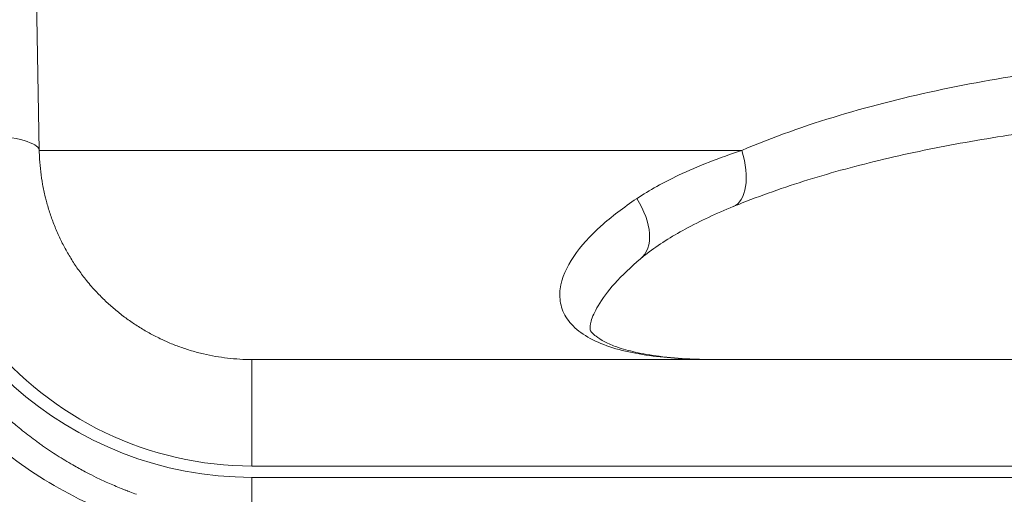
# Model space of a CAD drawing. Units: millimetres. Extents: x -4190 to 9247, y 2094 to 4772.
# Drawn here: x 2345 to 2461, y 2614 to 2670 of the extents above; entities that cross this region are included whole.
import ezdxf

# ---------------------------------------------------------------- set-up
doc = ezdxf.new("R2010")
doc.units = ezdxf.units.MM
doc.header["$MEASUREMENT"] = 0

# ---------------------------------------------------------------- blocks, each defined once
blk = doc.blocks.new('front')
at = {"color": 0, "linetype": 'Continuous', "lineweight": 0, "extrusion": (2.22045e-16, 1, -2.22045e-16)}
for p, q in [((1701.31, -3966.57), (1699.98, -3890.05)), ((1783.86, -3966.57), (1701.31, -3966.57)), ((1874.21, -3991.13), (1726.31, -3991.13)), ((1874.21, -4003.64), (1726.31, -4003.64)), ((1726.31, -4009.64), (1726.31, -4004.97)), ((2022.11, -4004.97), (1726.31, -4004.97))]:
    blk.add_line(p, q, dxfattribs=at)
at = {"color": 0, "linetype": 'Continuous', "lineweight": 0, "extrusion": (-4.93038e-32, -2.22045e-16, -1)}
blk.add_arc((-1726.31, -3962.97), 42, 270, 353.5851, dxfattribs=at)
at = {"color": 0, "linetype": 'Continuous', "lineweight": 0}
blk.add_arc((1761.14, -3971.13), 120, 181, 270, dxfattribs=at)
blk.add_ellipse((1780.21, -3966.69), major_axis=(2.65, -6.48), ratio=0.498553, start_param=-0.001604, end_param=1.388393, dxfattribs=at)
at = {"color": 0, "linetype": 'Continuous', "lineweight": 0, "extrusion": (-1.84889e-31, -2.22045e-16, -1)}
blk.add_ellipse((1767.46, -3973.95), major_axis=(4.51, -5.36), ratio=0.610638, start_param=-1.384437, end_param=0.000596, dxfattribs=at)
at = {"color": 0, "linetype": 'Continuous', "lineweight": 0}
blk.add_open_spline([(1964.56, -3966.57), (1957.2, -3963.44), (1941.3, -3958.84), (1915.26, -3955.29), (1888.02, -3953.83), (1860.4, -3953.82), (1833.16, -3955.29), (1807.12, -3958.84), (1791.23, -3963.44), (1783.86, -3966.57)], degree=3, dxfattribs=at)
for points, knots in [([(1965.55, -3973.16), (1963.08, -3972.15), (1960.53, -3971.23), (1955.25, -3969.54), (1952.52, -3968.77), (1946.83, -3967.34), (1943.87, -3966.69), (1937.76, -3965.51), (1934.6, -3964.98), (1928.1, -3964.03), (1924.75, -3963.61), (1917.9, -3962.88), (1914.39, -3962.56), (1907.24, -3962.02), (1903.59, -3961.8), (1896.19, -3961.43), (1892.44, -3961.3), (1884.87, -3961.1), (1881.05, -3961.04), (1873.39, -3960.99), (1869.54, -3961.01), (1861.86, -3961.13), (1858.02, -3961.23), (1850.39, -3961.51), (1846.6, -3961.7), (1839.1, -3962.16), (1835.4, -3962.45), (1828.11, -3963.12), (1824.53, -3963.51), (1817.53, -3964.42), (1814.12, -3964.93), (1807.49, -3966.09), (1804.27, -3966.74), (1798.07, -3968.19), (1795.08, -3968.98), (1789.35, -3970.74), (1786.59, -3971.69), (1783.57, -3972.88), (1783.22, -3973.02), (1782.87, -3973.16)], [0.032022, 0.032022, 0.032022, 0.032022, 9.435329, 9.435329, 19.026882, 19.026882, 28.996024, 28.996024, 39.278902, 39.278902, 49.876465, 49.876465, 60.762994, 60.762994, 71.898852, 71.898852, 83.227311, 83.227311, 94.683029, 94.683029, 106.217866, 106.217866, 117.763452, 117.763452, 129.268487, 129.268487, 140.667276, 140.667276, 151.908176, 151.908176, 162.902169, 162.902169, 173.612339, 173.612339, 183.991105, 183.991105, 194.050815, 194.050815, 195.38026, 195.38026, 195.38026, 195.38026]), ([(1701.31, -3966.57), (1701.31, -3966.4), (1701.01, -3965.88), (1698.57, -3965.02), (1692.75, -3964.37), (1688.33, -3964.3), (1686.32, -3964.34)], [-1, -1, -1, -1, -0.857143, -0.571429, -0.285714, 0, 0, 0, 0]), ([(1726.31, -4003.64), (1720.35, -4003.64), (1708.44, -4000.92), (1694.15, -3989.6), (1687.49, -3976.07), (1686.37, -3967.27), (1686.32, -3964.34)], [6.231514, 6.231514, 6.231514, 6.231514, 8.024775, 9.818037, 11.611298, 12.507929, 12.507929, 12.507929, 12.507929]), ([(1726.31, -3991.13), (1725.83, -3991.13), (1725.35, -3991.12), (1724.39, -3991.06), (1723.91, -3991.02), (1722.96, -3990.91), (1722.49, -3990.84), (1721.54, -3990.68), (1721.07, -3990.58), (1720.14, -3990.36), (1719.67, -3990.24), (1718.75, -3989.97), (1718.3, -3989.82), (1717.39, -3989.49), (1716.95, -3989.32), (1716.17, -3988.99), (1715.84, -3988.84), (1715.08, -3988.47), (1714.65, -3988.25), (1713.8, -3987.78), (1713.38, -3987.53), (1712.56, -3987.01), (1712.16, -3986.74), (1711.37, -3986.18), (1710.98, -3985.89), (1710.23, -3985.28), (1709.86, -3984.96), (1709.14, -3984.31), (1708.79, -3983.97), (1708.11, -3983.28), (1707.78, -3982.93), (1707.26, -3982.33), (1707.06, -3982.09), (1706.55, -3981.46), (1706.25, -3981.06), (1705.67, -3980.25), (1705.39, -3979.83), (1704.86, -3978.98), (1704.61, -3978.55), (1704.13, -3977.67), (1703.9, -3977.23), (1703.48, -3976.32), (1703.28, -3975.86), (1702.91, -3974.94), (1702.74, -3974.47), (1702.42, -3973.52), (1702.28, -3973.04), (1702.1, -3972.38), (1702.06, -3972.2), (1701.9, -3971.54), (1701.79, -3971.05), (1701.62, -3970.07), (1701.54, -3969.58), (1701.43, -3968.59), (1701.38, -3968.09), (1701.33, -3967.25), (1701.32, -3966.91), (1701.31, -3966.57)], [57.242027, 57.242027, 57.242027, 57.242027, 57.472193, 57.472193, 57.70237, 57.70237, 57.932574, 57.932574, 58.162821, 58.162821, 58.393182, 58.393182, 58.623602, 58.623602, 58.854164, 58.854164, 59.0286, 59.0286, 59.262014, 59.262014, 59.495515, 59.495515, 59.729114, 59.729114, 59.962824, 59.962824, 60.196743, 60.196743, 60.430773, 60.430773, 60.665014, 60.665014, 60.815173, 60.815173, 61.057221, 61.057221, 61.299426, 61.299426, 61.541781, 61.541781, 61.784282, 61.784282, 62.026998, 62.026998, 62.269821, 62.269821, 62.512804, 62.512804, 62.601746, 62.601746, 62.843727, 62.843727, 63.08576, 63.08576, 63.327886, 63.327886, 63.495032, 63.495032, 63.495032, 63.495032]), ([(1783.86, -3966.57), (1781.26, -3967.43), (1776.89, -3969.12), (1773.02, -3971.23), (1771.51, -3972.24)], [-1.769643, -1.769643, -1.769643, -1.769643, -0.758419, 0, 0, 0, 0]), ([(1678.5, -3968.29), (1679.26, -3975.09), (1682.54, -3985.06), (1688.64, -3993.5), (1690.96, -3996.08), (1695.59, -4001.24), (1702.8, -4006.53), (1711.03, -4009.7), (1712.74, -4010.25)], [0, 0, 0, 0, 0.2857143, 0.4285714, 0.4285714, 0.4285714, 0.7142857, 0.7873708, 0.7873708, 0.7873708, 0.7873708]), ([(1712.74, -4047.12), (1708.93, -4045.08), (1699.07, -4039.08), (1684.77, -4026.94), (1671.81, -4009.7), (1663.46, -3989.88), (1661.26, -3975.77), (1661.05, -3968.68)], [0.3434301, 0.3434301, 0.3434301, 0.3434301, 0.4285714, 0.5714286, 0.7142857, 0.8571429, 1, 1, 1, 1]), ([(1771.51, -3972.24), (1769.97, -3973.27), (1767.13, -3975.42), (1763.86, -3978.98), (1762.4, -3982.19), (1762.48, -3984.45), (1762.92, -3985.69), (1763.64, -3986.87), (1765.09, -3988.21), (1768.4, -3989.86), (1772.69, -3990.73), (1777.24, -3991.08), (1779.57, -3991.13), (1780.75, -3991.13)], [-5.407752, -5.407752, -5.407752, -5.407752, -4.635216, -3.86268, -3.090144, -2.703876, -2.510742, -2.317608, -1.93134, -1.545072, -0.772536, -0.386268, 0, 0, 0, 0]), ([(1782.85, -3973.17), (1780.88, -3973.98), (1778.99, -3974.85), (1775.6, -3976.69), (1774.08, -3977.66), (1772.49, -3978.87), (1772.24, -3979.07), (1772, -3979.27)], [0, 0, 0, 0, 7.542583, 7.542583, 14.511377, 14.511377, 15.851363, 15.851363, 15.851363, 15.851363]), ([(1771.96, -3979.31), (1770.84, -3980.26), (1769.81, -3981.23), (1768.14, -3983.09), (1767.46, -3984), (1766.57, -3985.5), (1766.3, -3986.13), (1766.04, -3987.06), (1766.03, -3987.36), (1766.05, -3987.65), (1766.06, -3987.67), (1766.13, -3987.81), (1766.18, -3987.89), (1766.41, -3988.14), (1766.55, -3988.26), (1766.99, -3988.6), (1767.35, -3988.83), (1768.19, -3989.26), (1768.67, -3989.47), (1769.85, -3989.89), (1770.58, -3990.09), (1772.24, -3990.47), (1773.19, -3990.63), (1775.34, -3990.91), (1776.55, -3991.01), (1778.75, -3991.11), (1779.75, -3991.13), (1780.75, -3991.13)], [0, 0, 0, 0, 5.981344, 5.981344, 11.548194, 11.548194, 16.200121, 16.200121, 20.223856, 20.223856, 23.838689, 23.838689, 25.996544, 25.996544, 27.46035, 27.46035, 29.433665, 29.433665, 31.35562, 31.35562, 33.788568, 33.788568, 36.761621, 36.761621, 40.399233, 40.399233, 43.394872, 43.394872, 43.394872, 43.394872]), ([(1726.31, -3991.13), (1726.31, -3991.13), (1726.31, -3991.21), (1726.31, -3991.4), (1726.31, -3991.77), (1726.31, -3992.55), (1726.31, -3993.73), (1726.31, -3994.9), (1726.31, -3996.46), (1726.31, -3998.19), (1726.31, -3999.92), (1726.31, -4001.82), (1726.31, -4003.64)], [-1, -1, -1, -1, -0.857234, -0.857234, -0.857234, -0.57142, -0.57142, -0.57142, -0.285753, -0.285753, -0.285753, 0, 0, 0, 0]), ([(1693.74, -3994.11), (1693.81, -3994.19), (1693.87, -3994.27), (1693.94, -3994.34), (1694.36, -3994.81), (1694.79, -3995.27), (1695.22, -3995.71), (1695.56, -3996.06), (1695.9, -3996.4), (1696.25, -3996.74), (1696.48, -3996.96), (1696.71, -3997.18), (1696.94, -3997.4), (1697.06, -3997.5), (1697.17, -3997.61), (1697.29, -3997.71), (1697.3, -3997.72), (1697.32, -3997.74), (1697.33, -3997.75), (1697.34, -3997.76), (1697.35, -3997.77), (1697.36, -3997.77), (1697.36, -3997.78), (1697.36, -3997.78), (1697.37, -3997.79), (1697.82, -3998.2), (1698.28, -3998.6), (1698.75, -3998.99), (1699.29, -3999.44), (1699.84, -3999.88), (1700.4, -4000.3), (1700.68, -4000.51), (1700.96, -4000.72), (1701.24, -4000.92), (1701.28, -4000.95), (1701.33, -4000.98), (1701.37, -4001.02), (1701.52, -4001.12), (1701.67, -4001.23), (1701.82, -4001.34), (1702.43, -4001.76), (1703.04, -4002.17), (1703.66, -4002.55), (1704.26, -4002.93), (1704.86, -4003.29), (1705.47, -4003.63), (1705.94, -4003.9), (1706.41, -4004.15), (1706.88, -4004.4), (1707.25, -4004.6), (1707.63, -4004.78), (1708, -4004.97), (1708.45, -4005.19), (1708.9, -4005.4), (1709.36, -4005.6), (1709.88, -4005.83), (1710.4, -4006.06), (1710.93, -4006.27), (1711.02, -4006.31), (1711.12, -4006.35), (1711.22, -4006.39), (1711.34, -4006.43), (1711.46, -4006.48), (1711.58, -4006.53), (1711.61, -4006.54), (1711.64, -4006.55), (1711.67, -4006.56), (1711.71, -4006.58), (1711.74, -4006.59), (1711.77, -4006.6), (1711.83, -4006.63), (1711.9, -4006.65), (1711.96, -4006.67), (1712.22, -4006.77), (1712.48, -4006.87), (1712.74, -4006.96)], [0.4229529, 0.4229529, 0.4229529, 0.4229529, 0.4275171, 0.4275171, 0.4275171, 0.4555457, 0.4555457, 0.4555457, 0.4775202, 0.4775202, 0.4775202, 0.4922241, 0.4922241, 0.4922241, 0.4993817, 0.4993817, 0.4993817, 0.5003258, 0.5003258, 0.5003258, 0.5007648, 0.5007648, 0.5007648, 0.5010149, 0.5010149, 0.5010149, 0.5271371, 0.5271371, 0.5271371, 0.5575244, 0.5575244, 0.5575244, 0.5726983, 0.5726983, 0.5726983, 0.5751264, 0.5751264, 0.5751264, 0.5832136, 0.5832136, 0.5832136, 0.615606, 0.615606, 0.615606, 0.6469094, 0.6469094, 0.6469094, 0.6709727, 0.6709727, 0.6709727, 0.6900082, 0.6900082, 0.6900082, 0.7127833, 0.7127833, 0.7127833, 0.7390026, 0.7390026, 0.7390026, 0.7438373, 0.7438373, 0.7438373, 0.749836, 0.749836, 0.749836, 0.7513356, 0.7513356, 0.7513356, 0.7528353, 0.7528353, 0.7528353, 0.7558346, 0.7558346, 0.7558346, 0.7678316, 0.7678316, 0.7678316, 0.7678316])]:
    blk.add_open_spline(points, degree=3, knots=knots, dxfattribs=at)

msp = doc.modelspace()

# ---------------------------------------------------------------- block references
msp.add_blockref('front', (645.993, 6620.858))

doc.saveas('drawing.dxf')
